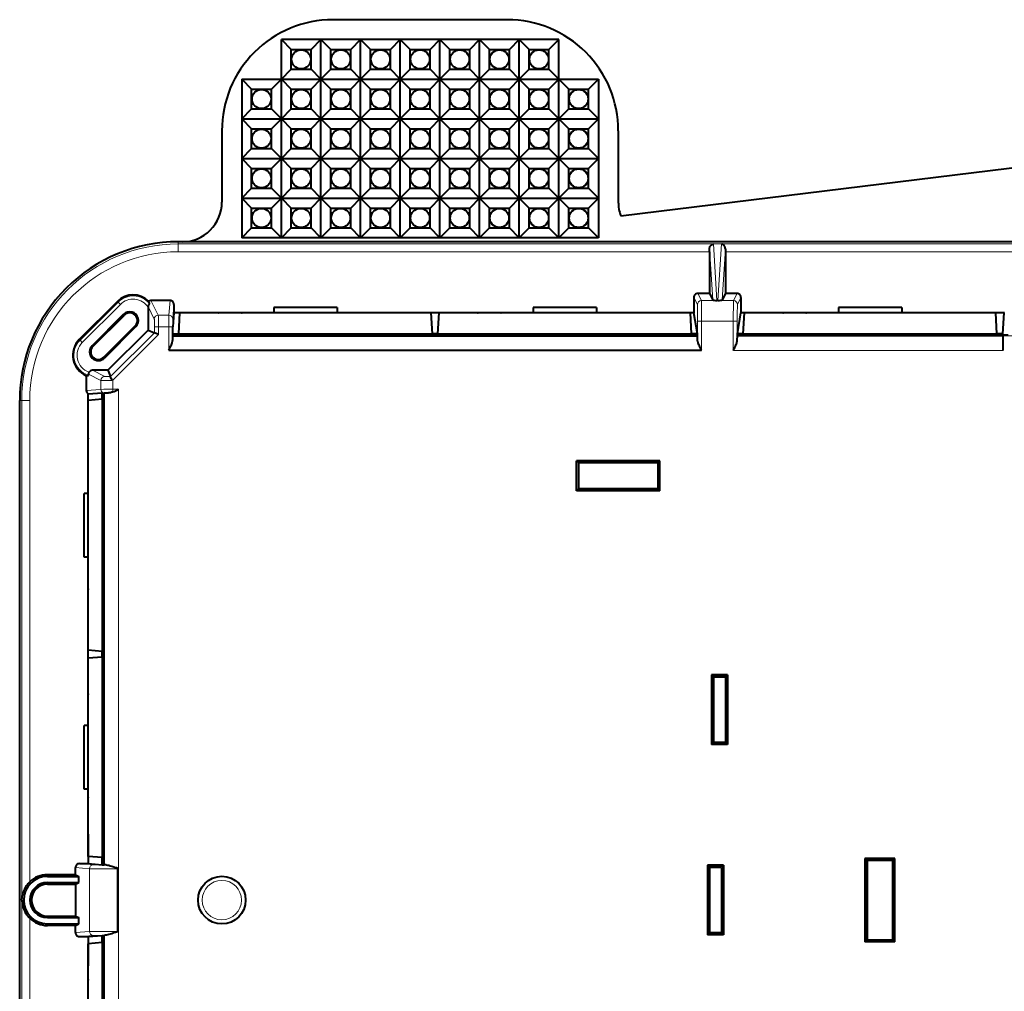
# Model space of a CAD drawing. Extents: x 0 to 420, y 0 to 297.
# Drawn here: x 291 to 332, y 125 to 166 of the extents above; entities that cross this region are included whole.
import ezdxf

# ---------------------------------------------------------------- set-up
doc = ezdxf.new("R2010")
doc.units = 0

msp = doc.modelspace()

# ---------------------------------------------------------------- linework, layer by layer
at = {"color": 7, "lineweight": 40}
for p, q in [((311.232025, 165.730179), (303.898682, 165.730179)), ((313.398682, 164.896851), (301.732025, 164.896851)), ((301.732025, 163.230179), (301.732025, 164.896851)), ((301.732025, 164.896851), (302.147034, 164.481842)), ((303.398682, 164.896851), (302.983704, 164.481842)), ((303.398682, 164.896851), (303.81369, 164.481842)), ((303.398682, 163.230179), (303.398682, 164.896851)), ((305.065369, 164.896851), (304.65036, 164.481842)), ((305.065369, 164.896851), (305.480347, 164.481842)), ((305.065369, 163.230179), (305.065369, 164.896851)), ((306.732025, 164.896851), (306.317017, 164.481842)), ((306.732025, 164.896851), (307.147034, 164.481842)), ((306.732025, 163.230179), (306.732025, 164.896851)), ((308.398682, 164.896851), (307.983704, 164.481842)), ((308.398682, 164.896851), (308.81369, 164.481842)), ((308.398682, 163.230179), (308.398682, 164.896851)), ((310.065369, 164.896851), (309.65036, 164.481842)), ((310.065369, 164.896851), (310.480347, 164.481842)), ((310.065369, 163.230179), (310.065369, 164.896851)), ((311.732025, 164.896851), (311.317017, 164.481842)), ((311.732025, 164.896851), (312.147034, 164.481842)), ((311.732025, 163.230179), (311.732025, 164.896851)), ((313.398682, 164.896851), (312.983704, 164.481842)), ((313.398682, 163.230179), (313.398682, 164.896851)), ((302.147034, 164.481842), (302.983704, 164.481842)), ((302.147034, 163.645172), (302.147034, 164.481842)), ((302.983704, 163.645172), (302.983704, 164.481842)), ((303.81369, 164.481842), (304.65036, 164.481842)), ((303.81369, 163.645172), (303.81369, 164.481842)), ((304.65036, 163.645172), (304.65036, 164.481842)), ((305.480347, 164.481842), (306.317017, 164.481842)), ((305.480347, 163.645172), (305.480347, 164.481842)), ((306.317017, 163.645172), (306.317017, 164.481842)), ((307.147034, 164.481842), (307.983704, 164.481842)), ((307.147034, 163.645172), (307.147034, 164.481842)), ((307.983704, 163.645172), (307.983704, 164.481842)), ((308.81369, 164.481842), (309.65036, 164.481842)), ((308.81369, 163.645172), (308.81369, 164.481842)), ((309.65036, 163.645172), (309.65036, 164.481842)), ((310.480347, 164.481842), (311.317017, 164.481842)), ((310.480347, 163.645172), (310.480347, 164.481842)), ((311.317017, 163.645172), (311.317017, 164.481842)), ((312.147034, 164.481842), (312.983704, 164.481842)), ((312.147034, 163.645172), (312.147034, 164.481842)), ((312.983704, 163.645172), (312.983704, 164.481842)), ((301.732025, 163.230179), (302.147034, 163.645172)), ((302.147034, 163.645172), (302.983704, 163.645172)), ((303.398682, 163.230179), (302.983704, 163.645172)), ((303.398682, 163.230179), (303.81369, 163.645172)), ((303.81369, 163.645172), (304.65036, 163.645172)), ((305.065369, 163.230179), (304.65036, 163.645172)), ((305.065369, 163.230179), (305.480347, 163.645172)), ((305.480347, 163.645172), (306.317017, 163.645172)), ((306.732025, 163.230179), (306.317017, 163.645172)), ((306.732025, 163.230179), (307.147034, 163.645172)), ((307.147034, 163.645172), (307.983704, 163.645172)), ((308.398682, 163.230179), (307.983704, 163.645172)), ((308.398682, 163.230179), (308.81369, 163.645172)), ((308.81369, 163.645172), (309.65036, 163.645172)), ((310.065369, 163.230179), (309.65036, 163.645172)), ((310.065369, 163.230179), (310.480347, 163.645172)), ((310.480347, 163.645172), (311.317017, 163.645172)), ((311.732025, 163.230179), (311.317017, 163.645172)), ((311.732025, 163.230179), (312.147034, 163.645172)), ((312.147034, 163.645172), (312.983704, 163.645172)), ((313.398682, 163.230179), (312.983704, 163.645172)), ((300.065369, 163.230179), (301.732025, 163.230179)), ((300.065369, 163.230179), (300.065369, 156.563507)), ((300.065369, 163.230179), (300.480347, 162.815186)), ((301.732025, 163.230179), (301.317017, 162.815186)), ((301.732025, 163.230179), (303.398682, 163.230179)), ((301.732025, 161.563507), (301.732025, 163.230179)), ((301.732025, 163.230179), (302.147034, 162.815186)), ((303.398682, 163.230179), (302.983704, 162.815186)), ((303.398682, 163.230179), (305.065369, 163.230179)), ((303.398682, 163.230179), (303.81369, 162.815186)), ((303.398682, 161.563507), (303.398682, 163.230179)), ((305.065369, 163.230179), (304.65036, 162.815186)), ((305.065369, 163.230179), (306.732025, 163.230179)), ((305.065369, 163.230179), (305.480347, 162.815186)), ((305.065369, 161.563507), (305.065369, 163.230179)), ((306.732025, 163.230179), (306.317017, 162.815186)), ((306.732025, 163.230179), (308.398682, 163.230179)), ((306.732025, 163.230179), (307.147034, 162.815186)), ((306.732025, 161.563507), (306.732025, 163.230179)), ((308.398682, 163.230179), (307.983704, 162.815186)), ((308.398682, 163.230179), (310.065369, 163.230179)), ((308.398682, 163.230179), (308.81369, 162.815186)), ((308.398682, 161.563507), (308.398682, 163.230179)), ((310.065369, 163.230179), (309.65036, 162.815186)), ((310.065369, 163.230179), (311.732025, 163.230179)), ((310.065369, 163.230179), (310.480347, 162.815186)), ((310.065369, 161.563507), (310.065369, 163.230179)), ((311.732025, 163.230179), (311.317017, 162.815186)), ((311.732025, 163.230179), (313.398682, 163.230179)), ((311.732025, 163.230179), (312.147034, 162.815186)), ((311.732025, 161.563507), (311.732025, 163.230179)), ((313.398682, 163.230179), (312.983704, 162.815186)), ((313.398682, 163.230179), (315.065369, 163.230179)), ((313.398682, 163.230179), (313.81369, 162.815186)), ((313.398682, 161.563507), (313.398682, 163.230179)), ((315.065369, 163.230179), (314.65036, 162.815186)), ((315.065369, 163.230179), (315.065369, 156.563507)), ((300.480347, 162.815186), (301.317017, 162.815186)), ((300.480347, 161.978516), (300.480347, 162.815186)), ((301.317017, 161.978516), (301.317017, 162.815186)), ((302.147034, 162.815186), (302.983704, 162.815186)), ((302.147034, 161.978516), (302.147034, 162.815186)), ((302.983704, 161.978516), (302.983704, 162.815186)), ((303.81369, 162.815186), (304.65036, 162.815186)), ((303.81369, 161.978516), (303.81369, 162.815186)), ((304.65036, 161.978516), (304.65036, 162.815186)), ((305.480347, 162.815186), (306.317017, 162.815186)), ((305.480347, 161.978516), (305.480347, 162.815186)), ((306.317017, 161.978516), (306.317017, 162.815186)), ((307.147034, 162.815186), (307.983704, 162.815186)), ((307.147034, 161.978516), (307.147034, 162.815186)), ((307.983704, 161.978516), (307.983704, 162.815186)), ((308.81369, 162.815186), (309.65036, 162.815186)), ((308.81369, 161.978516), (308.81369, 162.815186)), ((309.65036, 161.978516), (309.65036, 162.815186)), ((310.480347, 162.815186), (311.317017, 162.815186)), ((310.480347, 161.978516), (310.480347, 162.815186)), ((311.317017, 161.978516), (311.317017, 162.815186)), ((312.147034, 162.815186), (312.983704, 162.815186)), ((312.147034, 161.978516), (312.147034, 162.815186)), ((312.983704, 161.978516), (312.983704, 162.815186)), ((313.81369, 162.815186), (314.65036, 162.815186)), ((313.81369, 161.978516), (313.81369, 162.815186)), ((314.65036, 161.978516), (314.65036, 162.815186)), ((300.065369, 161.563507), (300.480347, 161.978516)), ((300.480347, 161.978516), (301.317017, 161.978516)), ((301.732025, 161.563507), (301.317017, 161.978516)), ((301.732025, 161.563507), (302.147034, 161.978516)), ((302.147034, 161.978516), (302.983704, 161.978516)), ((303.398682, 161.563507), (302.983704, 161.978516)), ((303.398682, 161.563507), (303.81369, 161.978516)), ((303.81369, 161.978516), (304.65036, 161.978516)), ((305.065369, 161.563507), (304.65036, 161.978516)), ((305.065369, 161.563507), (305.480347, 161.978516)), ((305.480347, 161.978516), (306.317017, 161.978516)), ((306.732025, 161.563507), (306.317017, 161.978516)), ((306.732025, 161.563507), (307.147034, 161.978516)), ((307.147034, 161.978516), (307.983704, 161.978516)), ((308.398682, 161.563507), (307.983704, 161.978516)), ((308.398682, 161.563507), (308.81369, 161.978516)), ((308.81369, 161.978516), (309.65036, 161.978516)), ((310.065369, 161.563507), (309.65036, 161.978516)), ((310.065369, 161.563507), (310.480347, 161.978516)), ((310.480347, 161.978516), (311.317017, 161.978516)), ((311.732025, 161.563507), (311.317017, 161.978516)), ((311.732025, 161.563507), (312.147034, 161.978516)), ((312.147034, 161.978516), (312.983704, 161.978516)), ((313.398682, 161.563507), (312.983704, 161.978516)), ((313.398682, 161.563507), (313.81369, 161.978516)), ((313.81369, 161.978516), (314.65036, 161.978516)), ((315.065369, 161.563507), (314.65036, 161.978516)), ((300.065369, 161.563507), (300.480347, 161.148514)), ((300.065369, 161.563507), (301.732025, 161.563507)), ((301.732025, 161.563507), (301.317017, 161.148514)), ((301.732025, 159.896851), (301.732025, 161.563507)), ((301.732025, 161.563507), (303.398682, 161.563507)), ((301.732025, 161.563507), (302.147034, 161.148514)), ((303.398682, 161.563507), (302.983704, 161.148514)), ((303.398682, 161.563507), (305.065369, 161.563507)), ((303.398682, 159.896851), (303.398682, 161.563507)), ((303.398682, 161.563507), (303.81369, 161.148514)), ((305.065369, 161.563507), (304.65036, 161.148514)), ((305.065369, 161.563507), (306.732025, 161.563507)), ((305.065369, 161.563507), (305.480347, 161.148514)), ((305.065369, 159.896851), (305.065369, 161.563507)), ((306.732025, 161.563507), (306.317017, 161.148514)), ((306.732025, 161.563507), (308.398682, 161.563507)), ((306.732025, 161.563507), (307.147034, 161.148514)), ((306.732025, 159.896851), (306.732025, 161.563507)), ((308.398682, 161.563507), (307.983704, 161.148514)), ((308.398682, 161.563507), (310.065369, 161.563507)), ((308.398682, 161.563507), (308.81369, 161.148514)), ((308.398682, 159.896851), (308.398682, 161.563507)), ((310.065369, 161.563507), (309.65036, 161.148514)), ((310.065369, 161.563507), (311.732025, 161.563507)), ((310.065369, 161.563507), (310.480347, 161.148514)), ((310.065369, 159.896851), (310.065369, 161.563507)), ((311.732025, 161.563507), (311.317017, 161.148514)), ((311.732025, 161.563507), (313.398682, 161.563507)), ((311.732025, 161.563507), (312.147034, 161.148514)), ((311.732025, 159.896851), (311.732025, 161.563507)), ((313.398682, 161.563507), (312.983704, 161.148514)), ((313.398682, 161.563507), (315.065369, 161.563507)), ((313.398682, 161.563507), (313.81369, 161.148514)), ((313.398682, 159.896851), (313.398682, 161.563507)), ((315.065369, 161.563507), (314.65036, 161.148514)), ((299.232025, 161.063507), (299.232025, 158.063507)), ((300.480347, 160.311844), (300.480347, 161.148514)), ((300.480347, 161.148514), (301.317017, 161.148514)), ((301.317017, 160.311844), (301.317017, 161.148514)), ((302.147034, 160.311844), (302.147034, 161.148514)), ((302.147034, 161.148514), (302.983704, 161.148514)), ((302.983704, 160.311844), (302.983704, 161.148514)), ((303.81369, 161.148514), (304.65036, 161.148514)), ((303.81369, 160.311844), (303.81369, 161.148514)), ((304.65036, 160.311844), (304.65036, 161.148514)), ((305.480347, 161.148514), (306.317017, 161.148514)), ((305.480347, 160.311844), (305.480347, 161.148514)), ((306.317017, 160.311844), (306.317017, 161.148514)), ((307.147034, 161.148514), (307.983704, 161.148514)), ((307.147034, 160.311844), (307.147034, 161.148514)), ((307.983704, 160.311844), (307.983704, 161.148514)), ((308.81369, 161.148514), (309.65036, 161.148514)), ((308.81369, 160.311844), (308.81369, 161.148514)), ((309.65036, 160.311844), (309.65036, 161.148514)), ((310.480347, 161.148514), (311.317017, 161.148514)), ((310.480347, 160.311844), (310.480347, 161.148514)), ((311.317017, 160.311844), (311.317017, 161.148514)), ((312.147034, 161.148514), (312.983704, 161.148514)), ((312.147034, 160.311844), (312.147034, 161.148514)), ((312.983704, 160.311844), (312.983704, 161.148514)), ((313.81369, 161.148514), (314.65036, 161.148514)), ((313.81369, 160.311844), (313.81369, 161.148514)), ((314.65036, 160.311844), (314.65036, 161.148514)), ((315.898682, 161.063507), (315.898682, 158.063507)), ((300.065369, 159.896851), (300.480347, 160.311844)), ((300.480347, 160.311844), (301.317017, 160.311844)), ((301.732025, 159.896851), (301.317017, 160.311844)), ((301.732025, 159.896851), (302.147034, 160.311844)), ((302.147034, 160.311844), (302.983704, 160.311844)), ((303.398682, 159.896851), (302.983704, 160.311844)), ((303.398682, 159.896851), (303.81369, 160.311844)), ((303.81369, 160.311844), (304.65036, 160.311844)), ((305.065369, 159.896851), (304.65036, 160.311844)), ((305.065369, 159.896851), (305.480347, 160.311844)), ((305.480347, 160.311844), (306.317017, 160.311844)), ((306.732025, 159.896851), (306.317017, 160.311844)), ((306.732025, 159.896851), (307.147034, 160.311844)), ((307.147034, 160.311844), (307.983704, 160.311844)), ((308.398682, 159.896851), (307.983704, 160.311844)), ((308.398682, 159.896851), (308.81369, 160.311844)), ((308.81369, 160.311844), (309.65036, 160.311844)), ((310.065369, 159.896851), (309.65036, 160.311844)), ((310.065369, 159.896851), (310.480347, 160.311844)), ((310.480347, 160.311844), (311.317017, 160.311844)), ((311.732025, 159.896851), (311.317017, 160.311844)), ((311.732025, 159.896851), (312.147034, 160.311844)), ((312.147034, 160.311844), (312.983704, 160.311844)), ((313.398682, 159.896851), (312.983704, 160.311844)), ((313.398682, 159.896851), (313.81369, 160.311844)), ((313.81369, 160.311844), (314.65036, 160.311844)), ((315.065369, 159.896851), (314.65036, 160.311844)), ((300.065369, 159.896851), (300.480347, 159.481842)), ((300.065369, 159.896851), (301.732025, 159.896851)), ((301.732025, 159.896851), (301.317017, 159.481842)), ((301.732025, 158.230179), (301.732025, 159.896851)), ((301.732025, 159.896851), (302.147034, 159.481842)), ((301.732025, 159.896851), (303.398682, 159.896851)), ((303.398682, 159.896851), (302.983704, 159.481842)), ((303.398682, 158.230179), (303.398682, 159.896851)), ((303.398682, 159.896851), (303.81369, 159.481842)), ((303.398682, 159.896851), (305.065369, 159.896851)), ((305.065369, 159.896851), (304.65036, 159.481842)), ((305.065369, 158.230179), (305.065369, 159.896851)), ((305.065369, 159.896851), (305.480347, 159.481842)), ((305.065369, 159.896851), (306.732025, 159.896851)), ((306.732025, 159.896851), (306.317017, 159.481842)), ((306.732025, 158.230179), (306.732025, 159.896851)), ((306.732025, 159.896851), (307.147034, 159.481842)), ((306.732025, 159.896851), (308.398682, 159.896851)), ((308.398682, 159.896851), (307.983704, 159.481842)), ((308.398682, 158.230179), (308.398682, 159.896851)), ((308.398682, 159.896851), (308.81369, 159.481842)), ((308.398682, 159.896851), (310.065369, 159.896851)), ((310.065369, 159.896851), (309.65036, 159.481842)), ((310.065369, 158.230179), (310.065369, 159.896851)), ((310.065369, 159.896851), (310.480347, 159.481842)), ((310.065369, 159.896851), (311.732025, 159.896851)), ((311.732025, 159.896851), (311.317017, 159.481842)), ((311.732025, 158.230179), (311.732025, 159.896851)), ((311.732025, 159.896851), (312.147034, 159.481842)), ((311.732025, 159.896851), (313.398682, 159.896851)), ((313.398682, 159.896851), (312.983704, 159.481842)), ((313.398682, 159.896851), (315.065369, 159.896851)), ((313.398682, 159.896851), (313.81369, 159.481842)), ((313.398682, 158.230179), (313.398682, 159.896851)), ((315.065369, 159.896851), (314.65036, 159.481842)), ((300.480347, 158.645172), (300.480347, 159.481842)), ((300.480347, 159.481842), (301.317017, 159.481842)), ((301.317017, 158.645172), (301.317017, 159.481842)), ((302.147034, 158.645172), (302.147034, 159.481842)), ((302.147034, 159.481842), (302.983704, 159.481842)), ((302.983704, 158.645172), (302.983704, 159.481842)), ((303.81369, 158.645172), (303.81369, 159.481842)), ((303.81369, 159.481842), (304.65036, 159.481842)), ((304.65036, 158.645172), (304.65036, 159.481842)), ((305.480347, 158.645172), (305.480347, 159.481842)), ((305.480347, 159.481842), (306.317017, 159.481842)), ((306.317017, 158.645172), (306.317017, 159.481842)), ((307.147034, 158.645172), (307.147034, 159.481842)), ((307.147034, 159.481842), (307.983704, 159.481842)), ((307.983704, 158.645172), (307.983704, 159.481842)), ((308.81369, 158.645172), (308.81369, 159.481842)), ((308.81369, 159.481842), (309.65036, 159.481842)), ((309.65036, 158.645172), (309.65036, 159.481842)), ((310.480347, 158.645172), (310.480347, 159.481842)), ((310.480347, 159.481842), (311.317017, 159.481842)), ((311.317017, 158.645172), (311.317017, 159.481842)), ((312.147034, 158.645172), (312.147034, 159.481842)), ((312.147034, 159.481842), (312.983704, 159.481842)), ((312.983704, 158.645172), (312.983704, 159.481842)), ((313.81369, 159.481842), (314.65036, 159.481842)), ((313.81369, 158.645172), (313.81369, 159.481842)), ((314.65036, 158.645172), (314.65036, 159.481842)), ((315.999908, 157.491547), (334.232025, 159.730179)), ((300.065369, 158.230179), (300.480347, 158.645172)), ((300.480347, 158.645172), (301.317017, 158.645172)), ((301.732025, 158.230179), (301.317017, 158.645172)), ((301.732025, 158.230179), (302.147034, 158.645172)), ((302.147034, 158.645172), (302.983704, 158.645172)), ((303.398682, 158.230179), (302.983704, 158.645172)), ((303.398682, 158.230179), (303.81369, 158.645172)), ((303.81369, 158.645172), (304.65036, 158.645172)), ((305.065369, 158.230179), (304.65036, 158.645172)), ((305.065369, 158.230179), (305.480347, 158.645172)), ((305.480347, 158.645172), (306.317017, 158.645172)), ((306.732025, 158.230179), (306.317017, 158.645172)), ((306.732025, 158.230179), (307.147034, 158.645172)), ((307.147034, 158.645172), (307.983704, 158.645172)), ((308.398682, 158.230179), (307.983704, 158.645172)), ((308.398682, 158.230179), (308.81369, 158.645172)), ((308.81369, 158.645172), (309.65036, 158.645172)), ((310.065369, 158.230179), (309.65036, 158.645172)), ((310.065369, 158.230179), (310.480347, 158.645172)), ((310.480347, 158.645172), (311.317017, 158.645172)), ((311.732025, 158.230179), (311.317017, 158.645172)), ((311.732025, 158.230179), (312.147034, 158.645172)), ((312.147034, 158.645172), (312.983704, 158.645172)), ((313.398682, 158.230179), (312.983704, 158.645172)), ((313.398682, 158.230179), (313.81369, 158.645172)), ((313.81369, 158.645172), (314.65036, 158.645172)), ((315.065369, 158.230179), (314.65036, 158.645172)), ((300.065369, 158.230179), (300.480347, 157.815186)), ((300.065369, 158.230179), (301.732025, 158.230179)), ((301.732025, 158.230179), (301.317017, 157.815186)), ((301.732025, 156.563507), (301.732025, 158.230179)), ((301.732025, 158.230179), (302.147034, 157.815186)), ((301.732025, 158.230179), (303.398682, 158.230179)), ((303.398682, 158.230179), (302.983704, 157.815186)), ((303.398682, 156.563507), (303.398682, 158.230179)), ((303.398682, 158.230179), (303.81369, 157.815186)), ((303.398682, 158.230179), (305.065369, 158.230179)), ((305.065369, 158.230179), (304.65036, 157.815186)), ((305.065369, 156.563507), (305.065369, 158.230179)), ((305.065369, 158.230179), (305.480347, 157.815186)), ((305.065369, 158.230179), (306.732025, 158.230179)), ((306.732025, 158.230179), (306.317017, 157.815186)), ((306.732025, 156.563507), (306.732025, 158.230179)), ((306.732025, 158.230179), (307.147034, 157.815186)), ((306.732025, 158.230179), (308.398682, 158.230179)), ((308.398682, 158.230179), (307.983704, 157.815186)), ((308.398682, 156.563507), (308.398682, 158.230179)), ((308.398682, 158.230179), (308.81369, 157.815186)), ((308.398682, 158.230179), (310.065369, 158.230179)), ((310.065369, 158.230179), (309.65036, 157.815186)), ((310.065369, 156.563507), (310.065369, 158.230179)), ((310.065369, 158.230179), (310.480347, 157.815186)), ((310.065369, 158.230179), (311.732025, 158.230179)), ((311.732025, 158.230179), (311.317017, 157.815186)), ((311.732025, 156.563507), (311.732025, 158.230179)), ((311.732025, 158.230179), (312.147034, 157.815186)), ((311.732025, 158.230179), (313.398682, 158.230179)), ((313.398682, 158.230179), (312.983704, 157.815186)), ((313.398682, 156.563507), (313.398682, 158.230179)), ((313.398682, 158.230179), (313.81369, 157.815186)), ((313.398682, 158.230179), (315.065369, 158.230179)), ((315.065369, 158.230179), (314.65036, 157.815186)), ((300.480347, 156.978516), (300.480347, 157.815186)), ((300.480347, 157.815186), (301.317017, 157.815186)), ((301.317017, 156.978516), (301.317017, 157.815186)), ((302.147034, 156.978516), (302.147034, 157.815186)), ((302.147034, 157.815186), (302.983704, 157.815186)), ((302.983704, 156.978516), (302.983704, 157.815186)), ((303.81369, 156.978516), (303.81369, 157.815186)), ((303.81369, 157.815186), (304.65036, 157.815186)), ((304.65036, 156.978516), (304.65036, 157.815186)), ((305.480347, 156.978516), (305.480347, 157.815186)), ((305.480347, 157.815186), (306.317017, 157.815186)), ((306.317017, 156.978516), (306.317017, 157.815186)), ((307.147034, 156.978516), (307.147034, 157.815186)), ((307.147034, 157.815186), (307.983704, 157.815186)), ((307.983704, 156.978516), (307.983704, 157.815186)), ((308.81369, 156.978516), (308.81369, 157.815186)), ((308.81369, 157.815186), (309.65036, 157.815186)), ((309.65036, 156.978516), (309.65036, 157.815186)), ((310.480347, 156.978516), (310.480347, 157.815186)), ((310.480347, 157.815186), (311.317017, 157.815186)), ((311.317017, 156.978516), (311.317017, 157.815186)), ((312.147034, 156.978516), (312.147034, 157.815186)), ((312.147034, 157.815186), (312.983704, 157.815186)), ((312.983704, 156.978516), (312.983704, 157.815186)), ((313.81369, 156.978516), (313.81369, 157.815186)), ((313.81369, 157.815186), (314.65036, 157.815186)), ((314.65036, 156.978516), (314.65036, 157.815186)), ((300.065369, 156.563507), (300.480347, 156.978516)), ((300.480347, 156.978516), (301.317017, 156.978516)), ((301.732025, 156.563507), (301.317017, 156.978516)), ((301.732025, 156.563507), (302.147034, 156.978516)), ((302.147034, 156.978516), (302.983704, 156.978516)), ((303.398682, 156.563507), (302.983704, 156.978516)), ((303.398682, 156.563507), (303.81369, 156.978516)), ((303.81369, 156.978516), (304.65036, 156.978516)), ((305.065369, 156.563507), (304.65036, 156.978516)), ((305.065369, 156.563507), (305.480347, 156.978516)), ((305.480347, 156.978516), (306.317017, 156.978516)), ((306.732025, 156.563507), (306.317017, 156.978516)), ((306.732025, 156.563507), (307.147034, 156.978516)), ((307.147034, 156.978516), (307.983704, 156.978516)), ((308.398682, 156.563507), (307.983704, 156.978516)), ((308.398682, 156.563507), (308.81369, 156.978516)), ((308.81369, 156.978516), (309.65036, 156.978516)), ((310.065369, 156.563507), (309.65036, 156.978516)), ((310.065369, 156.563507), (310.480347, 156.978516)), ((310.480347, 156.978516), (311.317017, 156.978516)), ((311.732025, 156.563507), (311.317017, 156.978516)), ((311.732025, 156.563507), (312.147034, 156.978516)), ((312.147034, 156.978516), (312.983704, 156.978516)), ((313.398682, 156.563507), (312.983704, 156.978516)), ((313.398682, 156.563507), (313.81369, 156.978516)), ((313.81369, 156.978516), (314.65036, 156.978516)), ((315.065369, 156.563507), (314.65036, 156.978516)), ((315.065369, 156.563507), (300.065369, 156.563507)), ((297.458984, 156.396851), (297.398682, 156.396851)), ((297.565369, 156.396851), (297.458984, 156.396851)), ((317.565369, 156.396851), (297.565369, 156.396851)), ((317.671722, 156.396851), (317.565369, 156.396851)), ((350.792328, 156.396851), (317.671722, 156.396851)), ((319.732025, 155.975708), (319.731812, 156.101685)), ((320.398895, 156.101685), (320.398682, 155.975708)), ((319.732025, 155.975708), (319.732025, 154.225525)), ((320.398682, 155.975708), (320.398682, 154.225525)), ((319.074646, 154.058868), (319.074646, 153.692108)), ((319.732025, 154.225525), (319.241302, 154.225525)), ((319.732025, 154.225525), (319.868042, 153.953461)), ((320.398682, 154.225525), (320.262665, 153.953461)), ((320.889404, 154.225525), (320.398682, 154.225525)), ((321.056061, 154.058868), (321.056061, 153.692108)), ((294.840149, 153.89151), (293.237366, 152.288727)), ((296.132019, 153.67041), (296.13205, 153.646057)), ((296.13205, 153.646057), (296.13205, 152.685028)), ((297.05127, 153.930176), (296.252075, 153.930176)), ((297.217926, 153.763428), (297.217926, 153.415741)), ((301.415344, 153.630188), (301.415344, 153.415741)), ((304.082031, 153.630188), (301.415344, 153.630188)), ((304.082031, 153.630188), (304.082031, 153.415741)), ((312.315369, 153.630188), (312.315369, 153.415741)), ((314.982025, 153.630188), (312.315369, 153.630188)), ((314.982025, 153.630188), (314.982025, 153.415741)), ((319.074646, 153.692108), (319.074646, 153.415741)), ((320.083984, 153.929062), (320.046722, 153.929062)), ((321.056061, 153.692108), (321.056061, 153.415741)), ((327.815369, 153.630188), (325.148682, 153.630188)), ((325.148682, 153.630188), (325.148682, 153.415741)), ((327.815369, 153.630188), (327.815369, 153.415741)), ((293.779449, 152.02948), (295.099365, 153.349426)), ((293.812378, 151.996567), (295.132294, 153.316498)), ((297.217926, 153.415741), (297.168182, 152.819748)), ((299.108368, 153.415741), (297.217926, 153.415741)), ((297.415833, 152.521301), (297.465149, 153.407639)), ((299.085175, 153.407639), (297.465149, 153.407639)), ((299.085175, 153.407639), (299.108368, 153.415741)), ((300.055664, 153.415741), (299.108368, 153.415741)), ((301.415344, 153.415741), (300.055664, 153.415741)), ((300.055664, 153.415741), (300.078888, 153.407639)), ((305.418518, 153.407639), (300.078888, 153.407639)), ((305.441711, 153.415741), (304.082031, 153.415741)), ((305.441711, 153.415741), (305.418518, 153.407639)), ((306.389008, 153.415741), (305.441711, 153.415741)), ((310.010193, 153.415741), (306.389008, 153.415741)), ((306.412231, 153.407639), (306.389008, 153.415741)), ((308.032227, 153.407639), (306.412231, 153.407639)), ((308.081543, 152.521301), (308.032227, 153.407639)), ((308.315857, 152.521301), (308.365112, 153.406998)), ((309.985168, 153.406998), (308.365112, 153.406998)), ((309.985168, 153.406998), (310.010193, 153.415741)), ((310.953857, 153.415741), (310.010193, 153.415741)), ((312.315369, 153.415741), (310.953857, 153.415741)), ((310.953857, 153.415741), (310.978882, 153.406998)), ((316.318512, 153.406998), (310.978882, 153.406998)), ((316.343536, 153.415741), (314.982025, 153.415741)), ((316.343536, 153.415741), (316.318512, 153.406998)), ((317.28717, 153.415741), (316.343536, 153.415741)), ((319.074646, 153.415741), (317.28717, 153.415741)), ((317.312225, 153.406998), (317.28717, 153.415741)), ((318.932281, 153.406998), (317.312225, 153.406998)), ((318.981537, 152.521301), (318.932281, 153.406998)), ((319.223572, 152.521301), (319.074646, 153.415741)), ((320.907135, 152.521301), (321.056061, 153.415741)), ((322.843536, 153.415741), (321.056061, 153.415741)), ((321.14917, 152.521301), (321.198425, 153.406998)), ((322.818512, 153.406998), (321.198425, 153.406998)), ((322.818512, 153.406998), (322.843536, 153.415741)), ((323.78717, 153.415741), (322.843536, 153.415741)), ((325.148682, 153.415741), (323.78717, 153.415741)), ((323.78717, 153.415741), (323.812225, 153.406998)), ((329.151825, 153.406998), (323.812225, 153.406998)), ((329.17688, 153.415741), (327.815369, 153.415741)), ((329.17688, 153.415741), (329.151825, 153.406998)), ((330.120514, 153.415741), (329.17688, 153.415741)), ((332.120361, 153.415741), (330.120514, 153.415741)), ((330.145538, 153.406998), (330.120514, 153.415741)), ((331.765625, 153.406998), (330.145538, 153.406998)), ((331.81488, 152.521301), (331.765625, 153.406998)), ((332.070618, 152.521301), (332.120361, 153.415741)), ((332.132019, 153.415741), (332.120361, 153.415741)), ((295.585022, 152.863785), (294.265076, 151.543854)), ((295.61792, 152.830872), (294.298004, 151.510941)), ((297.168182, 152.521301), (297.168182, 152.819748)), ((294.443909, 150.996872), (296.13205, 152.685028)), ((296.13205, 152.685028), (296.3974, 152.575104)), ((296.564056, 152.506073), (296.3974, 152.575104)), ((297.165833, 152.278412), (297.166504, 152.445908)), ((297.166504, 152.445908), (319.228607, 152.445908)), ((297.167694, 152.512573), (297.168182, 152.521301)), ((297.167694, 152.512573), (297.415344, 152.512573)), ((297.167694, 152.445908), (297.167694, 152.512573)), ((297.168182, 152.521301), (297.415833, 152.521301)), ((308.082031, 152.512573), (297.415344, 152.512573)), ((308.315857, 152.521301), (308.081543, 152.521301)), ((319.225037, 152.512573), (308.082031, 152.512573)), ((319.223572, 152.521301), (318.981537, 152.521301)), ((319.225037, 152.512573), (319.223572, 152.521301)), ((319.225037, 152.445908), (319.225037, 152.512573)), ((319.230591, 152.277267), (319.228607, 152.445908)), ((320.900146, 152.264832), (320.902374, 152.445908)), ((332.069031, 152.445908), (320.902374, 152.445908)), ((320.90567, 152.512573), (320.907135, 152.521301)), ((320.90567, 152.445908), (320.90567, 152.512573)), ((332.070129, 152.512573), (320.90567, 152.512573)), ((321.14917, 152.521301), (320.907135, 152.521301)), ((332.070618, 152.521301), (331.81488, 152.521301)), ((332.06781, 152.470657), (332.070129, 152.512573)), ((332.06781, 152.470657), (332.06781, 152.447876)), ((332.289398, 152.470657), (332.06781, 152.470657)), ((332.06781, 152.447876), (332.06781, 151.83017)), ((296.999176, 151.837997), (319.397247, 151.837997)), ((297.165344, 151.83017), (296.999176, 151.83017)), ((319.232025, 151.83017), (297.165344, 151.83017)), ((319.397247, 151.83017), (319.232025, 151.83017)), ((293.532013, 150.769897), (293.532013, 150.144257)), ((294.443909, 150.996872), (293.791809, 150.996872)), ((294.443909, 150.996872), (294.553711, 150.73172)), ((294.55368, 150.731583), (294.553467, 150.731201)), ((293.608215, 150.004333), (294.204193, 150.054077)), ((293.608215, 149.977615), (293.608215, 150.004333)), ((293.608215, 148.119736), (293.608215, 149.977615)), ((294.204193, 150.054077), (294.210022, 150.054565)), ((294.204193, 149.779694), (294.204193, 150.054077)), ((294.210022, 150.054565), (294.21582, 150.055054)), ((294.210022, 130.213287), (294.210022, 150.054565)), ((294.276672, 130.212067), (294.276672, 150.037323)), ((290.732025, 131.396851), (290.732025, 149.730179)), ((294.204193, 149.779694), (293.614014, 149.730438)), ((293.614014, 148.144745), (293.614014, 149.730438)), ((293.614014, 148.144745), (293.608215, 148.119736)), ((293.608215, 147.17395), (293.608215, 148.119736)), ((293.608215, 145.813507), (293.608215, 147.17395)), ((293.614014, 147.148941), (293.608215, 147.17395)), ((293.614014, 141.811417), (293.614014, 147.148941)), ((314.146423, 147.19278), (314.179626, 147.159592)), ((317.65097, 147.19278), (314.146423, 147.19278)), ((314.146423, 145.934235), (314.146423, 147.19278)), ((314.179626, 147.159592), (314.232025, 147.107178)), ((317.617767, 147.159592), (314.179626, 147.159592)), ((317.565369, 147.107178), (314.232025, 147.107178)), ((314.232025, 146.019836), (314.232025, 147.107178)), ((317.617767, 147.159592), (317.565369, 147.107178)), ((317.565369, 147.107178), (317.565369, 146.019836)), ((317.65097, 147.19278), (317.617767, 147.159592)), ((317.65097, 145.934235), (317.65097, 147.19278)), ((293.448669, 143.146851), (293.448669, 145.813507)), ((293.608215, 145.813507), (293.448669, 145.813507)), ((314.146423, 145.934235), (314.179626, 145.967438)), ((317.65097, 145.934235), (314.146423, 145.934235)), ((314.179626, 145.967438), (314.232025, 146.019836)), ((317.617767, 145.967438), (314.179626, 145.967438)), ((317.565369, 146.019836), (314.232025, 146.019836)), ((317.617767, 145.967438), (317.565369, 146.019836)), ((317.65097, 145.934235), (317.617767, 145.967438)), ((293.608215, 143.146851), (293.448669, 143.146851)), ((293.608215, 141.786407), (293.608215, 143.146851)), ((293.614014, 141.811417), (293.608215, 141.786407)), ((293.608215, 140.840622), (293.608215, 141.786407)), ((293.608215, 137.369736), (293.608215, 140.840622)), ((293.614014, 140.815613), (293.608215, 140.840622)), ((293.614014, 139.229919), (293.614014, 140.815613)), ((294.204193, 139.180664), (293.614014, 139.229919)), ((294.204193, 138.94635), (294.204193, 139.180664)), ((294.204193, 138.94635), (293.614014, 138.897095)), ((293.614014, 137.394745), (293.614014, 138.897095)), ((319.809601, 138.19278), (319.809601, 135.267578)), ((320.487793, 138.19278), (319.809601, 138.19278)), ((319.809601, 138.19278), (319.842773, 138.159592)), ((320.45459, 138.159592), (319.842773, 138.159592)), ((319.842773, 138.159592), (319.842773, 135.300766)), ((320.398682, 138.103699), (319.898682, 138.103699)), ((319.898682, 138.103699), (319.898682, 135.356659)), ((320.45459, 138.159592), (320.398682, 138.103699)), ((320.398682, 138.103699), (320.398682, 135.356659)), ((320.45459, 138.159592), (320.487793, 138.19278)), ((320.487793, 138.19278), (320.487793, 135.267578)), ((293.614014, 137.394745), (293.608215, 137.369736)), ((293.608215, 136.42395), (293.608215, 137.369736)), ((293.608215, 136.063507), (293.608215, 136.42395)), ((293.614014, 136.398941), (293.608215, 136.42395)), ((293.614014, 133.061417), (293.614014, 136.398941)), ((293.448669, 133.396851), (293.448669, 136.063507)), ((293.608215, 136.063507), (293.448669, 136.063507)), ((319.809601, 135.267578), (319.842773, 135.300766)), ((320.487793, 135.267578), (319.809601, 135.267578)), ((320.45459, 135.300766), (319.842773, 135.300766)), ((320.398682, 135.356659), (319.898682, 135.356659)), ((320.45459, 135.300766), (320.398682, 135.356659)), ((320.45459, 135.300766), (320.487793, 135.267578)), ((293.608215, 133.396851), (293.448669, 133.396851)), ((293.608215, 133.036407), (293.608215, 133.396851)), ((293.614014, 133.061417), (293.608215, 133.036407)), ((293.608215, 132.090622), (293.608215, 133.036407)), ((293.608215, 131.8396), (293.608215, 132.090622)), ((293.614014, 132.065613), (293.608215, 132.090622)), ((293.614014, 130.563263), (293.614014, 132.065613)), ((293.608215, 131.495132), (293.608215, 131.8396)), ((290.732025, 130.843521), (290.732025, 131.396851)), ((293.608215, 131.495132), (293.608215, 130.263519)), ((290.732025, 130.622711), (290.732025, 130.843521)), ((290.732025, 130.361237), (290.732025, 130.622711)), ((294.204193, 130.513992), (293.614014, 130.563263)), ((294.204193, 130.213776), (294.204193, 130.513992)), ((327.527954, 130.482452), (326.269409, 130.482452)), ((326.269409, 130.482452), (326.269409, 126.977913)), ((326.269409, 130.482452), (326.302612, 130.449249)), ((326.302612, 130.449249), (326.302612, 127.011108)), ((326.302612, 130.449249), (326.355011, 130.396851)), ((327.442352, 130.396851), (326.355011, 130.396851)), ((326.355011, 130.396851), (326.355011, 127.063515)), ((327.494781, 130.449249), (327.442352, 130.396851)), ((327.442352, 127.063515), (327.442352, 130.396851)), ((327.527954, 130.482452), (327.494781, 130.449249)), ((327.494781, 130.449249), (327.494781, 127.011108)), ((327.527954, 126.977913), (327.527954, 130.482452)), ((290.732025, 128.730179), (290.732025, 130.361237)), ((293.074554, 129.796844), (293.074554, 130.096863)), ((293.241302, 130.263519), (293.608215, 130.263519)), ((293.608215, 130.263519), (294.198975, 130.214203)), ((294.198975, 130.214203), (294.204315, 130.214035)), ((294.204193, 130.213776), (294.210022, 130.213287)), ((294.210022, 130.213287), (294.276672, 130.213287)), ((294.306274, 130.211914), (294.276672, 130.212067)), ((294.863129, 130.053772), (294.863129, 130.044769)), ((294.863129, 127.415588), (294.863129, 130.044769)), ((319.642944, 130.19278), (319.642944, 127.267578)), ((320.321106, 130.19278), (319.642944, 130.19278)), ((319.676117, 130.159592), (319.642944, 130.19278)), ((319.676117, 130.159592), (319.732025, 130.103699)), ((320.287933, 130.159592), (319.676117, 130.159592)), ((320.232025, 130.103699), (319.732025, 130.103699)), ((319.732025, 130.103699), (319.732025, 127.356667)), ((320.232025, 130.103699), (320.232025, 127.356667)), ((320.321106, 130.19278), (320.287933, 130.159592)), ((320.287933, 130.159592), (320.287933, 127.300766)), ((320.321106, 130.19278), (320.321106, 127.267578)), ((293.074554, 129.796844), (291.898682, 129.796844)), ((291.898682, 129.72702), (293.214233, 129.72702)), ((293.074554, 129.796844), (293.214233, 129.72702)), ((293.214233, 129.46666), (293.214233, 129.72702)), ((291.898682, 129.46666), (293.214233, 129.46666)), ((291.898682, 129.39975), (293.080505, 129.39975)), ((293.080383, 129.39975), (293.214233, 129.46666)), ((293.080505, 129.39975), (293.080505, 128.060608)), ((290.732025, 127.099121), (290.732025, 128.730179)), ((291.898682, 128.060608), (293.080505, 128.060608)), ((291.898682, 127.99369), (293.214233, 127.99369)), ((293.080383, 128.060608), (293.214233, 127.99369)), ((293.214233, 127.733337), (293.214233, 127.99369)), ((291.898682, 127.733337), (293.214233, 127.733337)), ((293.074554, 127.663513), (291.898682, 127.663513)), ((293.074554, 127.663513), (293.214233, 127.733337)), ((293.074554, 127.363495), (293.074554, 127.663513)), ((290.732025, 126.837646), (290.732025, 127.099121)), ((293.241302, 127.196846), (293.608215, 127.196846)), ((293.608215, 127.196846), (294.198975, 127.246155)), ((293.608215, 127.196846), (293.608215, 125.965225)), ((294.198975, 127.246155), (294.204315, 127.246323)), ((294.204193, 127.24659), (294.210022, 127.247078)), ((294.204193, 126.946358), (294.204193, 127.24659)), ((294.210022, 127.247078), (294.276672, 127.247078)), ((294.210022, 107.405792), (294.210022, 127.247078)), ((294.306274, 127.248444), (294.276672, 127.248283)), ((294.276672, 107.423027), (294.276672, 127.248283)), ((294.863129, 127.406586), (294.863129, 127.415588)), ((319.642944, 127.267578), (319.676117, 127.300766)), ((320.321106, 127.267578), (319.642944, 127.267578)), ((319.676117, 127.300766), (319.732025, 127.356667)), ((320.287933, 127.300766), (319.676117, 127.300766)), ((320.232025, 127.356667), (319.732025, 127.356667)), ((320.287933, 127.300766), (320.321106, 127.267578)), ((290.732025, 126.616837), (290.732025, 126.837646)), ((294.204193, 126.946358), (293.614014, 126.897102)), ((293.614014, 125.394753), (293.614014, 126.897102)), ((326.269409, 126.977913), (326.302612, 127.011108)), ((327.527954, 126.977913), (326.269409, 126.977913)), ((326.302612, 127.011108), (326.355011, 127.063515)), ((326.355011, 127.063515), (327.442352, 127.063515)), ((327.494781, 127.011108), (327.442352, 127.063515)), ((327.527954, 126.977913), (327.494781, 127.011108)), ((290.732025, 126.063515), (290.732025, 126.616837)), ((290.732025, 107.730179), (290.732025, 126.063515)), ((293.608215, 125.62075), (293.608215, 125.965225)), ((293.608215, 125.369736), (293.608215, 125.62075)), ((293.614014, 125.394753), (293.608215, 125.369736)), ((293.608215, 124.423958), (293.608215, 125.369736))]:
    msp.add_line(p, q, dxfattribs=at)
at = {"color": 7, "lineweight": 18}
for p, q in [((297.398682, 156.308594), (297.398682, 156.396851)), ((371.065369, 156.308594), (297.398682, 156.308594)), ((297.398682, 155.975708), (297.398682, 156.308594)), ((319.731812, 156.101685), (319.868042, 153.953461)), ((319.895996, 156.305939), (320.234741, 156.305939)), ((319.895996, 156.305939), (320.046722, 153.929062)), ((320.234741, 156.305939), (320.083984, 153.929062)), ((320.398895, 156.101685), (320.262665, 153.953461)), ((319.732025, 155.975708), (297.398682, 155.975708)), ((334.232025, 155.975708), (320.398682, 155.975708)), ((319.074646, 154.058868), (319.224579, 153.758972)), ((319.241302, 154.225525), (319.391235, 153.925629)), ((320.889404, 154.225525), (320.739471, 153.925629)), ((321.056061, 154.058868), (320.906128, 153.758972)), ((294.871429, 153.860214), (293.268646, 152.257446)), ((294.965698, 153.765945), (293.362915, 152.163177)), ((294.871429, 153.860214), (294.840149, 153.89151)), ((294.871429, 153.860214), (294.965698, 153.765945)), ((296.132019, 153.67041), (296.391785, 153.150726)), ((296.252075, 153.930176), (296.558441, 153.317291)), ((297.000122, 153.317291), (297.05127, 153.930176)), ((297.166779, 153.150726), (297.217926, 153.763428)), ((320.739471, 153.925629), (319.391235, 153.925629)), ((295.099365, 153.349426), (295.132294, 153.316498)), ((297.000122, 153.317291), (296.558441, 153.317291)), ((295.61792, 152.830872), (295.585022, 152.863785)), ((296.3974, 152.817596), (296.564056, 152.817596)), ((296.3974, 152.575104), (296.3974, 152.817596)), ((296.999176, 152.817596), (296.564056, 152.817596)), ((296.564056, 152.506073), (296.564056, 152.817596)), ((296.999176, 151.837997), (296.999176, 152.817596)), ((296.999176, 152.817596), (297.165833, 152.817596)), ((297.165833, 152.278412), (297.165833, 152.817596)), ((319.230591, 153.059082), (319.230591, 152.277313)), ((319.397247, 153.059082), (319.230591, 153.059082)), ((320.733459, 153.059082), (319.397247, 153.059082)), ((319.397247, 153.059082), (319.397247, 151.837997)), ((320.733459, 153.059082), (320.733459, 151.83017)), ((320.733459, 153.059082), (320.900146, 153.059082)), ((320.900146, 153.059082), (320.900146, 152.264832)), ((294.553345, 150.731049), (296.3974, 152.575104)), ((294.644592, 150.586624), (296.564056, 152.506073)), ((332.498779, 152.447876), (332.06781, 152.447876)), ((293.268646, 152.257446), (293.237366, 152.288727)), ((293.268646, 152.257446), (293.362915, 152.163177)), ((293.779449, 152.02948), (293.812378, 151.996567)), ((294.298004, 151.510941), (294.265076, 151.543854)), ((296.999176, 151.83017), (296.999176, 151.837997)), ((319.397247, 151.837997), (319.397247, 151.83017)), ((320.898682, 151.83017), (320.735779, 151.83017)), ((332.06781, 151.83017), (320.898682, 151.83017)), ((293.623993, 150.830856), (294.144897, 150.57048)), ((293.791809, 150.996872), (294.311462, 150.737122)), ((294.144897, 150.195419), (294.144897, 150.57048)), ((294.574066, 150.657166), (294.644592, 150.586624)), ((294.644592, 150.586624), (294.611938, 150.56488)), ((294.644592, 150.19635), (294.644592, 150.586624)), ((294.144897, 150.195419), (293.532013, 150.144257)), ((294.644592, 150.19635), (294.881134, 150.19635)), ((294.644592, 150.19635), (294.644592, 150.084213)), ((294.881134, 107.263992), (294.881134, 150.19635)), ((290.820282, 149.730179), (290.732025, 149.730179)), ((291.153137, 149.730179), (290.820282, 149.730179)), ((290.820282, 149.730179), (290.820282, 107.730179)), ((291.153137, 149.730179), (291.153137, 129.493042)), ((293.074554, 130.096863), (293.663849, 130.047668)), ((293.241302, 130.263519), (293.830414, 130.21434)), ((293.663849, 127.412682), (293.663849, 130.047668)), ((291.898682, 129.72702), (291.898682, 129.796844)), ((291.898682, 129.46666), (291.898682, 129.39975)), ((291.153137, 127.967316), (291.153137, 107.730179)), ((291.898682, 127.99369), (291.898682, 128.060608)), ((291.898682, 127.733337), (291.898682, 127.663513)), ((293.074554, 127.363495), (293.663849, 127.412682)), ((293.241302, 127.196846), (293.830414, 127.246017))]:
    msp.add_line(p, q, dxfattribs=at)
at = {"color": 7, "lineweight": 40}
for points in [[(319.731812, 156.101685), (319.73288, 156.122742), (319.736084, 156.143112), (319.74118, 156.162598), (319.747925, 156.181015), (319.753204, 156.192627), (319.759064, 156.203735), (319.765472, 156.21434), (319.772339, 156.224396), (319.787231, 156.242752), (319.803467, 156.258881), (319.82074, 156.272766), (319.838837, 156.284409), (319.857544, 156.293823), (319.876648, 156.30101), (319.895996, 156.305939)], [(320.398895, 156.101685), (320.397827, 156.122742), (320.394623, 156.143127), (320.389526, 156.162598), (320.382812, 156.181015), (320.377502, 156.192642), (320.371643, 156.203735), (320.365234, 156.21434), (320.358368, 156.224396), (320.343506, 156.242752), (320.327271, 156.258881), (320.309967, 156.272766), (320.29187, 156.284409), (320.273163, 156.293823), (320.254059, 156.30101), (320.234741, 156.305939)], [(296.184753, 153.798721), (296.184753, 153.798584), (296.184662, 153.798218), (296.18335, 153.796173), (296.178833, 153.790619), (296.171997, 153.782135), (296.160522, 153.765961), (296.154663, 153.756134), (296.147278, 153.741425), (296.14093, 153.725098), (296.136078, 153.707474), (296.133057, 153.689117), (296.132019, 153.67041)], [(296.999176, 151.837997), (297.044312, 151.928955), (297.066803, 151.975525), (297.087708, 152.020432), (297.1073, 152.065002), (297.125275, 152.109222), (297.141083, 152.153214), (297.147949, 152.17511), (297.153961, 152.196915), (297.158966, 152.218582), (297.162781, 152.240021), (297.165009, 152.259399), (297.165833, 152.278412)], [(319.397247, 151.837997), (319.352203, 151.928711), (319.329803, 151.975143), (319.30896, 152.019928), (319.289368, 152.064362), (319.271423, 152.10849), (319.255615, 152.152344), (319.248749, 152.174194), (319.242706, 152.195953), (319.237671, 152.21756), (319.233795, 152.238968), (319.231506, 152.258316), (319.230591, 152.277313)], [(320.735779, 151.83017), (320.775665, 151.910507), (320.794861, 151.950012), (320.822205, 152.008545), (320.841431, 152.052155), (320.859192, 152.095795), (320.875, 152.139618), (320.881897, 152.16156), (320.888, 152.183487), (320.893097, 152.205307), (320.896973, 152.226913), (320.899231, 152.246078), (320.900146, 152.264877)], [(294.574066, 150.657166), (294.562012, 150.690094), (294.554901, 150.713379), (294.553223, 150.720978), (294.552643, 150.725555), (294.552673, 150.728943), (294.55304, 150.730499), (294.553345, 150.731049)], [(294.644592, 150.084213), (294.627441, 150.077515), (294.610413, 150.071625), (294.576843, 150.06192), (294.54425, 150.054443), (294.512665, 150.048676), (294.482391, 150.044342), (294.450867, 150.040848), (294.421051, 150.038391), (294.368988, 150.035767), (294.323456, 150.035217), (294.298767, 150.035828), (294.276672, 150.037323)], [(294.863129, 130.053772), (294.852051, 130.058685), (294.829559, 130.067291), (294.795715, 130.079208), (294.762329, 130.090546), (294.696716, 130.112274), (294.600769, 130.143005), (294.541534, 130.161118), (294.484985, 130.177444), (294.434937, 130.190704), (294.388428, 130.201385), (294.365387, 130.20578), (294.343628, 130.209106), (294.32428, 130.211136), (294.306274, 130.211914)], [(290.827454, 128.730179), (290.828461, 128.77507), (290.831421, 128.819183), (290.83606, 128.86142), (290.842316, 128.902802), (290.850006, 128.943039), (290.859222, 128.982864), (290.869934, 129.022339), (290.882202, 129.061462), (290.899841, 129.110229), (290.919922, 129.158401), (290.942505, 129.205872), (290.96756, 129.252563), (290.995117, 129.29834), (291.009827, 129.320831), (291.025116, 129.343033), (291.046448, 129.372162), (291.068848, 129.400681), (291.092285, 129.428558), (291.12204, 129.46138), (291.153137, 129.493042)], [(290.827454, 128.730179), (290.828461, 128.685287), (290.831421, 128.641174), (290.83606, 128.598938), (290.842316, 128.557556), (290.850006, 128.517319), (290.859222, 128.477493), (290.869934, 128.438019), (290.882202, 128.398895), (290.899841, 128.350113), (290.919922, 128.301956), (290.942505, 128.254486), (290.96756, 128.207794), (290.995117, 128.162018), (291.009827, 128.139526), (291.025116, 128.117325), (291.046448, 128.088196), (291.068848, 128.059677), (291.092285, 128.031799), (291.12204, 127.998978), (291.153137, 127.967316)], [(294.863129, 127.406586), (294.852051, 127.401665), (294.829559, 127.393066), (294.795715, 127.381149), (294.762329, 127.369812), (294.696716, 127.348083), (294.600769, 127.317352), (294.541534, 127.29924), (294.484985, 127.282913), (294.434937, 127.269653), (294.388428, 127.258965), (294.365387, 127.254578), (294.343628, 127.251251), (294.32428, 127.249222), (294.306274, 127.248444)]]:
    msp.add_lwpolyline(points, dxfattribs=at)
at = {"color": 7, "lineweight": 18}
for points in [[(319.224579, 153.758972), (319.224731, 153.758484), (319.225037, 153.756241), (319.225891, 153.739746), (319.227173, 153.687927), (319.228271, 153.606033), (319.229248, 153.497955), (319.230225, 153.298355), (319.230591, 153.059082)], [(319.391235, 153.925629), (319.391357, 153.925217), (319.391571, 153.923615), (319.392212, 153.912506), (319.392822, 153.892288), (319.393951, 153.827347), (319.395813, 153.61908), (319.396881, 153.349854), (319.397247, 153.059082)], [(320.739471, 153.925629), (320.73938, 153.925217), (320.739166, 153.923615), (320.738525, 153.912506), (320.737915, 153.892288), (320.736755, 153.827347), (320.734924, 153.61908), (320.733826, 153.349854), (320.733459, 153.059082)], [(320.906128, 153.758972), (320.905975, 153.758484), (320.905701, 153.756241), (320.904816, 153.739746), (320.903564, 153.687927), (320.902435, 153.606033), (320.901489, 153.497955), (320.900513, 153.298355), (320.900146, 153.059082)], [(296.564056, 152.817596), (296.563721, 152.984573), (296.562683, 153.139954), (296.560913, 153.261063), (296.559875, 153.297256), (296.559326, 153.308929), (296.558716, 153.315765), (296.558441, 153.317291)], [(296.3974, 152.817596), (296.397034, 152.934204), (296.396057, 153.030609), (296.394409, 153.109634), (296.393402, 153.134445), (296.392334, 153.148178), (296.391968, 153.150208), (296.391785, 153.150726)], [(294.553711, 150.73172), (294.439484, 150.732727), (294.368835, 150.734055), (294.331116, 150.735352), (294.319458, 150.736038), (294.312866, 150.736755), (294.311462, 150.737122)], [(294.611938, 150.56488), (294.454102, 150.565308), (294.308868, 150.566376), (294.196747, 150.568085), (294.163391, 150.569092), (294.146332, 150.57019), (294.144897, 150.57048)], [(294.863129, 130.044769), (294.087463, 130.045486), (293.799927, 130.046387), (293.68399, 130.047226), (293.663849, 130.047668)], [(294.863129, 127.415588), (294.087463, 127.414871), (293.799927, 127.413971), (293.68399, 127.413132), (293.663849, 127.412682)]]:
    msp.add_lwpolyline(points, dxfattribs=at)
at = {"color": 7, "lineweight": 40}
for centre, radius in [((302.565369, 164.063507), 0.4), ((304.232025, 164.063507), 0.4), ((305.898682, 164.063507), 0.4), ((307.565369, 164.063507), 0.4), ((309.232025, 164.063507), 0.4), ((310.898682, 164.063507), 0.4), ((312.565369, 164.063507), 0.4), ((300.898682, 162.396851), 0.4), ((302.565369, 162.396851), 0.4), ((304.232025, 162.396851), 0.4), ((305.898682, 162.396851), 0.4), ((307.565369, 162.396851), 0.4), ((309.232025, 162.396851), 0.4), ((310.898682, 162.396851), 0.4), ((312.565369, 162.396851), 0.4), ((314.232025, 162.396851), 0.4), ((300.898682, 160.730179), 0.4), ((302.565369, 160.730179), 0.4), ((304.232025, 160.730179), 0.4), ((305.898682, 160.730179), 0.4), ((307.565369, 160.730179), 0.4), ((309.232025, 160.730179), 0.4), ((310.898682, 160.730179), 0.4), ((312.565369, 160.730179), 0.4), ((314.232025, 160.730179), 0.4), ((300.898682, 159.063507), 0.4), ((302.565369, 159.063507), 0.4), ((304.232025, 159.063507), 0.4), ((305.898682, 159.063507), 0.4), ((307.565369, 159.063507), 0.4), ((309.232025, 159.063507), 0.4), ((310.898682, 159.063507), 0.4), ((312.565369, 159.063507), 0.4), ((314.232025, 159.063507), 0.4), ((300.898682, 157.396851), 0.4), ((302.565369, 157.396851), 0.4), ((304.232025, 157.396851), 0.4), ((305.898682, 157.396851), 0.4), ((307.565369, 157.396851), 0.4), ((309.232025, 157.396851), 0.4), ((310.898682, 157.396851), 0.4), ((312.565369, 157.396851), 0.4), ((314.232025, 157.396851), 0.4), ((299.232025, 128.730179), 1)]:
    msp.add_circle(centre, radius, dxfattribs=at)
at = {"color": 7, "lineweight": 18}
for radius in [0.992967, 0.826326]:
    msp.add_circle((299.232025, 128.730179), radius, dxfattribs=at)
at = {"color": 7, "lineweight": 40}
for centre, radius, start, end in [((303.898682, 161.063507), 4.666667, 90.000003, 180.000005), ((311.232025, 161.063507), 4.666667, 0, 90.000003), ((297.565369, 158.063507), 1.666667, 269.999997, 0), ((317.565369, 158.063507), 1.666667, 180.000005, 200.070356), ((297.398682, 149.730179), 6.666667, 90.000003, 180.000005), ((295.500092, 153.231537), 0.933333, 45.560032, 135), ((319.241302, 154.058884), 0.166651, 90.001806, 180.005555), ((320.889404, 154.058884), 0.166651, 359.994445, 89.998199), ((296.252075, 153.763641), 0.166538, 89.996922, 126.259271), ((294.932281, 153.459747), 1.297537, 15.144191, 19.737247), ((297.051208, 153.763489), 0.166697, 359.978665, 89.981295), ((295.358643, 153.090149), 0.366667, 314.999999, 135), ((295.358643, 153.090149), 0.32012, 314.999999, 135), ((293.897339, 151.628769), 0.933333, 135, 246.958621), ((294.038727, 151.770203), 0.366667, 135, 314.999999), ((294.038727, 151.770203), 0.32012, 135, 314.999999), ((297.001343, 151.416718), 0.42125, 78.987914, 90.295511), ((319.395081, 151.416718), 0.42125, 89.704488, 101.012091), ((293.398499, 151.903442), 1.141394, 276.717625, 281.218699), ((293.33078, 150.824387), 0.292983, 352.059149, 1.262396), ((293.799377, 150.82579), 0.17544, 149.370664, 178.347359), ((293.791779, 150.8302), 0.166663, 89.987469, 149.345884), ((296.641876, 151.453156), 2.215756, 201.05363, 203.633734), ((293.698639, 150.144287), 0.166622, 180.005445, 237.131153), ((294.306396, 150.195145), 0.166809, 237.124227, 259.743738), ((293.103699, 153.625458), 3.862116, 293.51528, 297.399458), ((293.241241, 130.096802), 0.166697, 89.978665, 179.98129), ((291.898682, 128.730179), 0.996847, 90.000043, 269.999806), ((291.898682, 128.730179), 1.066667, 90.000003, 134.341543), ((291.898682, 128.730179), 0.73649, 90.000221, 269.999185), ((291.898682, 128.730179), 0.669576, 90.000003, 269.999997), ((291.898682, 128.730179), 1.066667, 225.658457, 269.999997), ((293.241241, 127.363548), 0.166697, 180.01871, 270.021335)]:
    msp.add_arc(centre, radius, start, end, dxfattribs=at)
at = {"color": 7, "lineweight": 18}
for centre, radius, start, end in [((297.398682, 149.730179), 6.578406, 90.000003, 179.999995), ((297.398682, 149.730179), 6.24553, 90.000003, 179.999995), ((295.500092, 153.231537), 0.889073, 39.638842, 135), ((295.500092, 153.231537), 0.75576, 33.261754, 135), ((376.260101, 152.955154), 79.260921, 179.738218, 180.099443), ((332.393341, 152.909302), 35.227504, 179.607337, 180.149153), ((293.897339, 151.628769), 0.889073, 135, 251.86327), ((293.897339, 151.628769), 0.75576, 135, 250.769641), ((294.50705, 70.936005), 79.260358, 89.900562, 90.261783), ((294.227631, 168.061584), 37.849525, 269.398681, 270.119055), ((294.227631, 89.398773), 37.849525, 89.880945, 90.601319)]:
    msp.add_arc(centre, radius, start, end, dxfattribs=at)
for centre, major_axis, ratio, start_param, end_param in [((319.391235, 153.758972), (0.149078, 0.074532), 0.99981, 1.107255332, 2.677899353), ((320.739471, 153.758972), (-0.149078, 0.074532), 0.99981, 3.605285953, 5.17592998), ((296.558441, 153.150726), (-0.149078, -0.074516), 0.999239, 4.249167721, 5.819354968), ((297.000122, 153.150726), (-0.166077, 0.013863), 0.999387, 3.224916829, 4.795611435), ((294.311462, 150.57048), (0.074524, 0.149078), 0.999239, 0.463830369, 2.0340176), ((294.311462, 150.195419), (-0.013855, 0.166092), 0.999387, 1.48757387, 2.847834925), ((293.830414, 130.047668), (-0.013855, -0.166092), 0.999387, 3.224916829, 4.795611435), ((293.830414, 127.412682), (-0.013855, 0.166092), 0.999387, 1.487573873, 3.058268478)]:
    msp.add_ellipse(centre, major_axis=major_axis, ratio=ratio, start_param=start_param, end_param=end_param, dxfattribs=at)
at = {"color": 7, "lineweight": 40}
for centre, major_axis, start_param, end_param in [((320.034698, 153.953491), (-0.167114, 0.001793), 0.074755563, 1.644362249), ((320.096008, 153.953491), (0.167114, 0.001793), 4.638823059, 6.208429744)]:
    msp.add_ellipse(centre, major_axis=major_axis, ratio=0.14586, start_param=start_param, end_param=end_param, dxfattribs=at)

doc.saveas('drawing.dxf')
